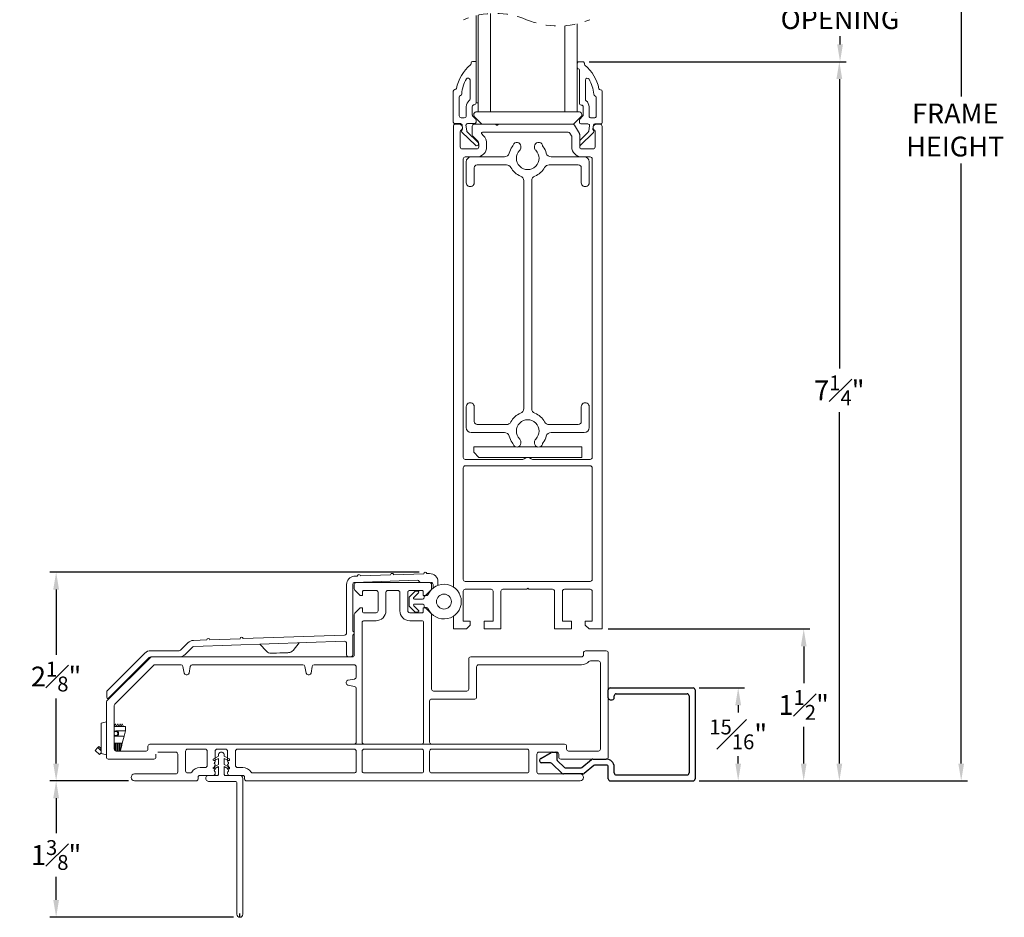
# Model space of a CAD drawing. Extents: x 134.4 to 166.1, y 13.9 to 47.4.
# Drawn here: x 142.9 to 152.8, y 29.5 to 38.6 of the extents above; entities that cross this region are included whole.
import ezdxf

# ---------------------------------------------------------------- set-up
doc = ezdxf.new("R2010")
doc.units = 0
doc.header["$LTSCALE"] = 0.3
doc.header["$MEASUREMENT"] = 0
doc.linetypes.add('HIDDEN', pattern=[0.075, 0.05, -0.025])
doc.styles.add('ARCHITECTURAL', font='simplex.shx')
doc.dimstyles.new('DIM-MMSTACKED', dxfattribs={"dimscale": 0, "dimtxt": 0.2, "dimasz": 0.175, "dimexe": 0.063, "dimexo": 0.063, "dimgap": 0.07, "dimtad": 0, "dimtih": 1, "dimtoh": 1, "dimdec": 4, "dimzin": 4, "dimdsep": 46, "dimlunit": 4, "dimtxsty": 'ARCHITECTURAL', "dimcen": 0.02, "dimclrt": 7, "dimadec": 0, "dimazin": 0, "dimtfac": 0.75, "dimtdec": 4, "dimtmove": 2, "dimatfit": 3, "dimfxl": 0, "dimfrac": 1, "dimtolj": 1, "dimtzin": 4, "dimarcsym": 0})

# ---------------------------------------------------------------- blocks, each defined once
blk = doc.blocks.new('SW_BROKEN_VIEW_0')
at = {"color": 0, "linetype": 'Continuous'}
blk.add_line((0, 0), (0, 0.0396), dxfattribs=at)
blk = doc.blocks.new('*D5')
at = {"color": 0, "lineweight": -2, "ltscale": 3.333333, "transparency": 16777216}
for p, q in [((143.9958, 30.9126), (143.2044, 30.9126)), ((143.2674, 30.7376), (143.2674, 30.3855)), ((143.2674, 29.7126), (143.2674, 29.9455)), ((145.0578, 29.5376), (143.2044, 29.5376))]:
    blk.add_line(p, q, dxfattribs=at)
at = {"color": 0, "ltscale": 3.333333, "transparency": 16777216}
for points in [[(143.2382, 30.7376), (143.2965, 30.7376), (143.2674, 30.9126)], [(143.2382, 29.7126), (143.2965, 29.7126), (143.2674, 29.5376)]]:
    blk.add_solid(points, dxfattribs=at)
at = {"layer": 'Defpoints', "color": 0, "ltscale": 3.333333, "transparency": 16777216}
for p in [(143.2674, 30.9126), (144.0588, 30.9126), (145.1208, 29.5376)]:
    blk.add_point(p, dxfattribs=at)
at = {"color": 7, "ltscale": 3.333333, "transparency": 16777216, "insert": (143.2674, 30.3155), "char_height": 0.2, "attachment_point": 2, "style": 'ARCHITECTURAL'}
blk.add_mtext('\\A1;1{\\H0.750000x;\\S3#8;}"', dxfattribs=at)
blk = doc.blocks.new('*D6')
at = {"color": 0, "lineweight": -2, "ltscale": 3.333333, "transparency": 16777216}
for p, q in [((148.6431, 38.1619), (151.2298, 38.1619)), ((151.1668, 37.9869), (151.1668, 35.0697)), ((151.1668, 31.0878), (151.1668, 34.6297)), ((149.7543, 30.9128), (151.2298, 30.9128))]:
    blk.add_line(p, q, dxfattribs=at)
at = {"color": 0, "ltscale": 3.333333, "transparency": 16777216}
for points in [[(151.1376, 37.9869), (151.1959, 37.9869), (151.1668, 38.1619)], [(151.1376, 31.0878), (151.1959, 31.0878), (151.1668, 30.9128)]]:
    blk.add_solid(points, dxfattribs=at)
at = {"layer": 'Defpoints', "color": 0, "ltscale": 3.333333, "transparency": 16777216}
for p in [(148.5801, 38.1619), (149.6913, 30.9128), (151.1668, 30.9128)]:
    blk.add_point(p, dxfattribs=at)
at = {"color": 7, "ltscale": 3.333333, "transparency": 16777216, "insert": (151.1668, 34.9997), "char_height": 0.2, "attachment_point": 2, "style": 'ARCHITECTURAL'}
blk.add_mtext('\\A1;7{\\H0.750000x;\\S1#4;}"', dxfattribs=at)
blk = doc.blocks.new('*D1')
at = {"color": 0, "lineweight": -2, "ltscale": 3.333333, "transparency": 16777216}
for p, q in [((149.7543, 45.4203), (152.4588, 45.4203)), ((152.3958, 45.2453), (152.3958, 37.8107)), ((152.3958, 31.0878), (152.3958, 37.1373)), ((149.7543, 30.9128), (152.4588, 30.9128))]:
    blk.add_line(p, q, dxfattribs=at)
at = {"color": 0, "ltscale": 3.333333, "transparency": 16777216}
for points in [[(152.3666, 45.2453), (152.425, 45.2453), (152.3958, 45.4203)], [(152.3666, 31.0878), (152.425, 31.0878), (152.3958, 30.9128)]]:
    blk.add_solid(points, dxfattribs=at)
at = {"layer": 'Defpoints', "color": 0, "ltscale": 3.333333, "transparency": 16777216}
for p in [(149.6913, 45.4203), (149.6913, 30.9128), (152.3958, 30.9128)]:
    blk.add_point(p, dxfattribs=at)
at = {"color": 7, "ltscale": 3.333333, "transparency": 16777216, "insert": (152.3359, 37.474), "char_height": 0.2, "attachment_point": 5, "style": 'ARCHITECTURAL'}
blk.add_mtext('\\A1;FRAME\\PHEIGHT', dxfattribs=at)
blk = doc.blocks.new('*D2')
at = {"color": 0, "lineweight": -2, "ltscale": 3.333333, "transparency": 16777216}
for p, q in [((146.9274, 33.0161), (143.2044, 33.0161)), ((143.2674, 32.8411), (143.2674, 32.1844)), ((143.2674, 31.0876), (143.2674, 31.7444)), ((143.9958, 30.9126), (143.2044, 30.9126))]:
    blk.add_line(p, q, dxfattribs=at)
at = {"color": 0, "ltscale": 3.333333, "transparency": 16777216}
for points in [[(143.2382, 32.8411), (143.2965, 32.8411), (143.2674, 33.0161)], [(143.2382, 31.0876), (143.2965, 31.0876), (143.2674, 30.9126)]]:
    blk.add_solid(points, dxfattribs=at)
at = {"layer": 'Defpoints', "color": 0, "ltscale": 3.333333, "transparency": 16777216}
for p in [(146.9904, 33.0161), (143.2674, 30.9126), (144.0588, 30.9126)]:
    blk.add_point(p, dxfattribs=at)
at = {"color": 7, "ltscale": 3.333333, "transparency": 16777216, "insert": (143.2674, 31.9644), "char_height": 0.2, "attachment_point": 5, "style": 'ARCHITECTURAL'}
blk.add_mtext('\\A1;2{\\H0.750000x;\\S1#8;}"', dxfattribs=at)
blk = doc.blocks.new('*D10')
at = {"color": 0, "lineweight": -2, "ltscale": 3.333333, "transparency": 16777216}
for p, q in [((148.6431, 39.3542), (151.2369, 39.3542)), ((151.1739, 39.1792), (151.1739, 39.0947)), ((151.1739, 38.3369), (151.1739, 38.4214)), ((148.6431, 38.1619), (151.2369, 38.1619))]:
    blk.add_line(p, q, dxfattribs=at)
at = {"color": 0, "ltscale": 3.333333, "transparency": 16777216}
for points in [[(151.1448, 39.1792), (151.2031, 39.1792), (151.1739, 39.3542)], [(151.1448, 38.3369), (151.2031, 38.3369), (151.1739, 38.1619)]]:
    blk.add_solid(points, dxfattribs=at)
at = {"layer": 'Defpoints', "color": 0, "ltscale": 3.333333, "transparency": 16777216}
for p in [(148.5801, 39.3542), (148.5801, 38.1619), (151.1739, 38.1619)]:
    blk.add_point(p, dxfattribs=at)
at = {"color": 7, "ltscale": 3.333333, "transparency": 16777216, "insert": (151.1739, 38.758), "char_height": 0.2, "attachment_point": 5, "style": 'ARCHITECTURAL'}
blk.add_mtext('\\A1;DAYLIGHT\\POPENING', dxfattribs=at)
blk = doc.blocks.new('Filler 7-8')
for p, q in [((4.7527, 3.4597), (4.7527, 3.5397)), ((4.7727, 3.5597), (5.6077, 3.5597)), ((4.8127, 3.4597), (4.8127, 3.4796)), ((4.8327, 3.4996), (5.5476, 3.4996)), ((5.5676, 3.4796), (5.5676, 2.7023)), ((5.6277, 3.5397), (5.6277, 2.6422)), ((4.7727, 3.4397), (4.7927, 3.4397)), ((4.0721, 2.8489), (4.1772, 2.9096)), ((4.1872, 2.9122), (4.2227, 2.9122)), ((4.2327, 2.9022), (4.2327, 2.8417)), ((4.1688, 2.8035), (4.0765, 2.8035)), ((4.2869, 2.6977), (4.1827, 2.7979)), ((4.2388, 2.8272), (4.3111, 2.7577)), ((4.4865, 2.7567), (4.5849, 2.8376)), ((4.5976, 2.8422), (4.7327, 2.8422)), ((4.7327, 2.7822), (4.6192, 2.7822)), ((4.4953, 2.6921), (4.3008, 2.6921)), ((4.325, 2.7521), (4.4738, 2.7521)), ((4.6064, 2.7776), (4.508, 2.6966)), ((4.7526, 2.6422), (4.7527, 2.7621)), ((4.8127, 2.7023), (4.8127, 2.7622)), ((4.8327, 2.6823), (5.5476, 2.6823)), ((4.7726, 2.6222), (5.6077, 2.6222))]:
    blk.add_line(p, q)
for centre, radius, start, end in [((4.7727, 3.5397), 0.02, 90, 180), ((4.8327, 3.4796), 0.02, 90, 180), ((5.5476, 3.4796), 0.02, 0, 90), ((5.6077, 3.5397), 0.02, 0, 90), ((4.7727, 3.4597), 0.02, 180, 270), ((4.7927, 3.4597), 0.02, 270, 0), ((4.1872, 2.8922), 0.02, 90.00004, 120), ((4.2227, 2.9022), 0.01, 359.99998, 90.00004), ((4.0846, 2.8272), 0.025, 120.00004, 251.1473), ((4.1688, 2.7835), 0.02, 46.12576, 90), ((4.2527, 2.8417), 0.02, 179.99998, 226.12576), ((4.5976, 2.8222), 0.02, 90, 129.43316), ((4.6192, 2.7621), 0.02, 90, 129.43316), ((4.7327, 2.7622), 0.08, 0, 90), ((4.7327, 2.7621), 0.02, 359.92875, 90), ((4.3008, 2.7121), 0.02, 226.12576, 270), ((4.325, 2.7721), 0.02, 226.12576, 270), ((4.4738, 2.7721), 0.02, 270, 309.43316), ((4.4953, 2.7121), 0.02, 270, 309.43316), ((4.8327, 2.7023), 0.02, 180, 270), ((5.5476, 2.7023), 0.02, 270, 0), ((4.7726, 2.6422), 0.02, 179.98621, 270), ((5.6077, 2.6422), 0.02, 270, 0)]:
    blk.add_arc(centre, radius, start, end)
blk = doc.blocks.new('*D12')
at = {"color": 0, "lineweight": -2, "ltscale": 3.333333, "transparency": 16777216}
for p, q in [((149.7543, 31.8503), (150.2097, 31.8503)), ((150.1467, 31.6753), (150.1467, 31.6015)), ((150.1467, 31.0878), (150.1467, 31.1615)), ((149.7543, 30.9128), (150.2097, 30.9128))]:
    blk.add_line(p, q, dxfattribs=at)
at = {"color": 0, "ltscale": 3.333333, "transparency": 16777216}
for points in [[(150.1175, 31.6753), (150.1759, 31.6753), (150.1467, 31.8503)], [(150.1175, 31.0878), (150.1759, 31.0878), (150.1467, 30.9128)]]:
    blk.add_solid(points, dxfattribs=at)
at = {"layer": 'Defpoints', "color": 0, "ltscale": 3.333333, "transparency": 16777216}
for p in [(149.6913, 31.8503), (150.1467, 31.8503), (149.6913, 30.9128)]:
    blk.add_point(p, dxfattribs=at)
at = {"color": 7, "ltscale": 3.333333, "transparency": 16777216, "insert": (150.1467, 31.3815), "char_height": 0.2, "attachment_point": 5, "style": 'ARCHITECTURAL'}
blk.add_mtext('\\A1;{\\H0.750000x;\\S15#16;}"', dxfattribs=at)
blk = doc.blocks.new('*D29')
at = {"color": 0, "lineweight": -2, "ltscale": 3.333333, "transparency": 16777216}
for p, q in [((148.8368, 32.4439), (150.8704, 32.4439)), ((150.8074, 32.2689), (150.8074, 31.8983)), ((150.8074, 31.0878), (150.8074, 31.4583)), ((149.7543, 30.9128), (150.8704, 30.9128))]:
    blk.add_line(p, q, dxfattribs=at)
at = {"color": 0, "ltscale": 3.333333, "transparency": 16777216}
for points in [[(150.7782, 32.2689), (150.8366, 32.2689), (150.8074, 32.4439)], [(150.7782, 31.0878), (150.8366, 31.0878), (150.8074, 30.9128)]]:
    blk.add_solid(points, dxfattribs=at)
at = {"layer": 'Defpoints', "color": 0, "ltscale": 3.333333, "transparency": 16777216}
for p in [(148.7738, 32.4439), (149.6913, 30.9128), (150.8074, 30.9128)]:
    blk.add_point(p, dxfattribs=at)
at = {"color": 7, "ltscale": 3.333333, "transparency": 16777216, "insert": (150.8074, 31.6783), "char_height": 0.2, "attachment_point": 5, "style": 'ARCHITECTURAL'}
blk.add_mtext('\\A1;1{\\H0.750000x;\\S1#2;}"', dxfattribs=at)

msp = doc.modelspace()

# ---------------------------------------------------------------- linework, layer by layer
at = {"color": 7, "linetype": 'Continuous', "lineweight": 15}
for p, q in [((147.52379, 37.65789), (147.52379, 38.63145)), ((147.64879, 37.65789), (147.64879, 38.6481)), ((147.5022, 37.74789), (147.5022, 38.62657)), ((148.52379, 37.65789), (148.52379, 38.54506)), ((148.39879, 37.65789), (148.39879, 38.52503)), ((147.4522, 38.14944), (147.4522, 38.14144)), ((147.4672, 38.16444), (147.5022, 38.16444)), ((148.52408, 38.14694), (148.52408, 38.10094)), ((148.58008, 38.16194), (148.53908, 38.16194)), ((148.59508, 38.13894), (148.59508, 38.14694)), ((148.53408, 38.09094), (148.53508, 38.09094)), ((148.54508, 38.08094), (148.54508, 37.74539)), ((147.4422, 37.97866), (147.4422, 37.78735)), ((148.60508, 37.78485), (148.60508, 37.97616)), ((147.2732, 37.55289), (147.2732, 37.86589)), ((147.2905, 37.88089), (147.2882, 37.88089)), ((148.75908, 37.87839), (148.75678, 37.87839)), ((148.77408, 37.86339), (148.77408, 37.55039)), ((147.3332, 37.61789), (147.3332, 37.80389)), ((147.5022, 37.74789), (147.52379, 37.74789)), ((148.71408, 37.80139), (148.71408, 37.61539)), ((147.4042, 37.70889), (147.4042, 37.61789)), ((147.4642, 37.62789), (147.4642, 37.70889)), ((147.52379, 37.65789), (147.50879, 37.65789)), ((147.52379, 37.65789), (147.64879, 37.65789)), ((148.39879, 37.65789), (147.64879, 37.65789)), ((148.39879, 37.65789), (148.52379, 37.65789)), ((148.53879, 37.65789), (148.52379, 37.65789)), ((148.58308, 37.70639), (148.58308, 37.62539)), ((148.64308, 37.61539), (148.64308, 37.70639)), ((147.3842, 37.59789), (147.3532, 37.59789)), ((147.49693, 37.58642), (147.46815, 37.61775)), ((147.48758, 37.60668), (147.55551, 37.53875)), ((147.5022, 37.55289), (147.5022, 37.57289)), ((148.49208, 37.53875), (148.56001, 37.60668)), ((148.54508, 37.57039), (148.54508, 37.55039)), ((148.57913, 37.61524), (148.55035, 37.58392)), ((148.69408, 37.59539), (148.66308, 37.59539)), ((147.27379, 37.51289), (147.27379, 32.8671)), ((147.34657, 37.53789), (147.2882, 37.53789)), ((147.29379, 37.53289), (147.32949, 37.53289)), ((147.34379, 37.45738), (147.34379, 37.30289)), ((147.36306, 37.47709), (147.35899, 37.47168)), ((147.36055, 37.45186), (147.49615, 37.32091)), ((147.36146, 37.52472), (147.36597, 37.48795)), ((147.40811, 37.4648), (147.4012, 37.52106)), ((147.52324, 37.34897), (147.41257, 37.45584)), ((147.4872, 37.53789), (147.41609, 37.53789)), ((147.46449, 37.42518), (147.46449, 37.51287)), ((147.48451, 37.53289), (147.69949, 37.53289)), ((148.4327, 37.45194), (147.56673, 37.45194)), ((147.69949, 37.53289), (147.70699, 37.52539)), ((147.69949, 37.53289), (147.72949, 37.53289)), ((147.72199, 37.52539), (147.72949, 37.53289)), ((147.72949, 37.53289), (148.47888, 37.53289)), ((148.46542, 37.41527), (148.45002, 37.44194)), ((148.4962, 37.52289), (148.54542, 37.43764)), ((148.6347, 37.45334), (148.5481, 37.3697)), ((148.55113, 37.31841), (148.68673, 37.44937)), ((148.63119, 37.53539), (148.56008, 37.53539)), ((148.64608, 37.51857), (148.63917, 37.4623)), ((148.68131, 37.48545), (148.68582, 37.52222)), ((148.68829, 37.46918), (148.68422, 37.47459)), ((148.75908, 37.53539), (148.70071, 37.53539)), ((148.70379, 37.30289), (148.70379, 37.46595)), ((148.7181, 37.53289), (148.75379, 37.53289)), ((148.77379, 37.51289), (148.77379, 32.44389)), ((147.51798, 37.3634), (147.47035, 37.41104)), ((147.55965, 37.43487), (147.57455, 37.41997)), ((148.4681, 37.30289), (148.4681, 37.40527)), ((148.5481, 37.42764), (148.5481, 37.30289)), ((147.36379, 37.28289), (147.5097, 37.28289)), ((147.5297, 37.30289), (147.5297, 37.33512)), ((147.6097, 37.33512), (147.6097, 37.30289)), ((147.95479, 37.30989), (147.95479, 37.29768)), ((148.09279, 37.29768), (148.09279, 37.30989)), ((148.5681, 37.28289), (148.68379, 37.28289)), ((147.37379, 37.18289), (147.37379, 34.17389)), ((147.5097, 37.20289), (147.39379, 37.20289)), ((147.40379, 37.15289), (147.40379, 36.94289)), ((147.5097, 37.20289), (147.78834, 37.20289)), ((148.25925, 37.20289), (148.5681, 37.20289)), ((148.65379, 37.20289), (148.5681, 37.20289)), ((148.64379, 37.15289), (148.64379, 36.94289)), ((148.67379, 34.17389), (148.67379, 37.18289)), ((147.48379, 37.09289), (147.48379, 36.94289)), ((147.80913, 37.12289), (147.51379, 37.12289)), ((148.53379, 37.12289), (148.23846, 37.12289)), ((148.56379, 36.94289), (148.56379, 37.09289)), ((147.98379, 34.66569), (147.98379, 36.9621)), ((148.06379, 36.9621), (148.06379, 34.66569)), ((147.40379, 34.68489), (147.40379, 34.47489)), ((147.48379, 34.68489), (147.48379, 34.53489)), ((148.56379, 34.53489), (148.56379, 34.68489)), ((148.64379, 34.68489), (148.64379, 34.47489)), ((147.51379, 34.50489), (147.80913, 34.50489)), ((148.23846, 34.50489), (148.53379, 34.50489)), ((147.78834, 34.42489), (147.45379, 34.42489)), ((148.59379, 34.42489), (148.25925, 34.42489)), ((147.47879, 34.27889), (147.47879, 34.22589)), ((147.9059, 34.27889), (147.47879, 34.27889)), ((148.1239, 34.27889), (147.92368, 34.27889)), ((147.95479, 34.3301), (147.95479, 34.31789)), ((148.09279, 34.31789), (148.09279, 34.3301)), ((148.56879, 34.27889), (148.14168, 34.27889)), ((148.56879, 34.17389), (148.56879, 34.27889)), ((147.47879, 34.22589), (147.53079, 34.17389)), ((147.53079, 34.17389), (148.56879, 34.17389)), ((147.37379, 34.06889), (147.37379, 32.94389)), ((147.39379, 34.15389), (147.9748, 34.15389)), ((148.65379, 34.08889), (147.39379, 34.08889)), ((148.07278, 34.15389), (148.65379, 34.15389)), ((148.67379, 32.94389), (148.67379, 34.06889)), ((146.27591, 32.97614), (146.30629, 32.9772)), ((146.33627, 32.97825), (146.64109, 32.98889)), ((146.67107, 32.98994), (146.97588, 33.00058)), ((147.00587, 33.00163), (147.03341, 33.00259)), ((146.19629, 32.40263), (146.19629, 32.89369)), ((146.25879, 32.89369), (146.25879, 32.42201)), ((146.27379, 32.89264), (146.27379, 32.85093)), ((146.90996, 32.93574), (146.27809, 32.91368)), ((147.03379, 32.91264), (146.29379, 32.91264)), ((147.05379, 32.85093), (147.05379, 32.89264)), ((147.06879, 32.85626), (147.06879, 32.89264)), ((147.11879, 32.92014), (147.11879, 32.88454)), ((147.39379, 32.92389), (148.65379, 32.92389)), ((146.27965, 32.83678), (146.33379, 32.78264)), ((146.33379, 32.78264), (146.35879, 32.78264)), ((146.35879, 32.78264), (146.35879, 32.82264)), ((146.36879, 32.83264), (146.49379, 32.83264)), ((146.51379, 32.81264), (146.51379, 32.62764)), ((146.59379, 32.62764), (146.59379, 32.81264)), ((146.61379, 32.83264), (146.71379, 32.83264)), ((146.73379, 32.81264), (146.73379, 32.62764)), ((146.81379, 32.62764), (146.81379, 32.81264)), ((146.8865, 32.82321), (146.83171, 32.76843)), ((146.83379, 32.83264), (146.95879, 32.83264)), ((146.87499, 32.76221), (146.92185, 32.80907)), ((146.91478, 32.82614), (146.89357, 32.82614)), ((146.96879, 32.82264), (146.96879, 32.78264)), ((146.96879, 32.78264), (146.99379, 32.78264)), ((147.00421, 32.78014), (146.99378, 32.78014)), ((146.99379, 32.78264), (147.04793, 32.83678)), ((147.37379, 32.82389), (147.37379, 32.52389)), ((147.65379, 32.84389), (147.39379, 32.84389)), ((147.67379, 32.52389), (147.67379, 32.82389)), ((147.75379, 32.82389), (147.75379, 32.44389)), ((148.01379, 32.84389), (147.77379, 32.84389)), ((148.02379, 32.85389), (148.01379, 32.84389)), ((148.03379, 32.84389), (148.02379, 32.85389)), ((148.27379, 32.84389), (148.03379, 32.84389)), ((148.29379, 32.44389), (148.29379, 32.82389)), ((148.37379, 32.82389), (148.37379, 32.52389)), ((148.65379, 32.84389), (148.39379, 32.84389)), ((148.67379, 32.52389), (148.67379, 32.82389)), ((146.82878, 32.67893), (146.82878, 32.76136)), ((146.92185, 32.63121), (146.87499, 32.67807)), ((146.96378, 32.74514), (146.88206, 32.74514)), ((146.88206, 32.69514), (146.96378, 32.69514)), ((146.97878, 32.76014), (146.97878, 32.76514)), ((146.97878, 32.67514), (146.97878, 32.68014)), ((146.27379, 32.58936), (146.27379, 32.18264)), ((146.33379, 32.65764), (146.27965, 32.6035)), ((146.35879, 32.65764), (146.33379, 32.65764)), ((146.35879, 32.61764), (146.35879, 32.65764)), ((146.49379, 32.60764), (146.36879, 32.60764)), ((146.83171, 32.67186), (146.8865, 32.61707)), ((146.95879, 32.60764), (146.83379, 32.60764)), ((146.89357, 32.61414), (146.91478, 32.61414)), ((146.96879, 32.65764), (146.96879, 32.61764)), ((146.99379, 32.65764), (146.96879, 32.65764)), ((146.99378, 32.66014), (147.00421, 32.66014)), ((147.04793, 32.6035), (146.99379, 32.65764)), ((147.05379, 31.83764), (147.05379, 32.58936)), ((147.27379, 32.57318), (147.27379, 32.44389)), ((146.35379, 31.58264), (146.35379, 32.50764)), ((146.37379, 32.52764), (146.49379, 32.52764)), ((146.83379, 32.52764), (146.95379, 32.52764)), ((146.97379, 32.50764), (146.97379, 31.58264)), ((147.37379, 32.52389), (147.44379, 32.52389)), ((147.44379, 32.48289), (147.40479, 32.44389)), ((147.44379, 32.52389), (147.44379, 32.48289)), ((147.58379, 32.44389), (147.58379, 32.52389)), ((147.58379, 32.52389), (147.67379, 32.52389)), ((148.37379, 32.52389), (148.46379, 32.52389)), ((148.46379, 32.52389), (148.46379, 32.44389)), ((148.60379, 32.48289), (148.60379, 32.52389)), ((148.60379, 32.52389), (148.67379, 32.52389)), ((148.64279, 32.44389), (148.60379, 32.48289)), ((145.15239, 32.34686), (146.17699, 32.38264)), ((146.25879, 32.38328), (146.25879, 32.18264)), ((147.27379, 32.44389), (147.40479, 32.44389)), ((147.58379, 32.44389), (147.75379, 32.44389)), ((148.29379, 32.44389), (148.46379, 32.44389)), ((148.64279, 32.44389), (148.77379, 32.44389)), ((144.52293, 32.231), (144.59723, 32.3053)), ((144.65269, 32.32941), (144.78761, 32.33413)), ((146.17559, 32.32006), (144.65487, 32.26695)), ((144.81759, 32.33517), (145.1224, 32.34582)), ((145.3212, 32.29022), (145.38769, 32.21892)), ((145.65657, 32.22831), (145.71792, 32.30407)), ((146.19629, 32.18264), (146.19629, 32.30007)), ((143.78465, 31.82275), (144.16288, 32.20098)), ((144.22122, 32.22514), (144.50879, 32.22514)), ((144.64143, 32.2611), (144.56713, 32.18681)), ((148.58629, 32.20264), (148.58629, 32.18264)), ((148.81629, 32.22264), (148.60629, 32.22264)), ((148.83629, 32.20264), (148.83629, 31.15264)), ((144.21793, 32.15678), (143.77965, 31.7185)), ((144.20708, 32.15678), (143.79586, 31.74557)), ((143.85965, 31.68536), (144.25107, 32.07679)), ((144.23208, 32.16264), (144.22122, 32.16264)), ((146.25379, 32.16264), (144.23208, 32.16264)), ((144.26521, 32.08264), (144.52701, 32.08264)), ((144.64057, 32.08264), (145.75701, 32.08264)), ((145.87057, 32.08264), (146.27379, 32.08264)), ((147.42879, 32.14264), (147.42879, 31.83764)), ((148.56629, 32.16264), (147.44879, 32.16264)), ((147.52879, 32.08264), (148.56629, 32.08264)), ((148.65574, 32.12264), (148.73629, 32.12264)), ((148.75629, 32.10264), (148.75629, 31.23265)), ((144.54671, 32.06612), (144.55851, 31.99917)), ((144.57821, 31.98264), (144.58938, 31.98264)), ((144.60907, 31.99917), (144.62088, 32.06612)), ((145.77671, 32.06612), (145.78851, 31.99917)), ((145.80821, 31.98264), (145.81938, 31.98264)), ((145.83907, 31.99917), (145.85088, 32.06612)), ((146.29379, 32.06264), (146.29379, 31.95943)), ((147.50879, 31.75764), (147.50879, 32.06264)), ((146.19379, 31.90823), (146.19379, 31.89706)), ((146.27727, 31.93973), (146.21032, 31.92792)), ((143.77879, 31.75264), (143.77879, 31.8086)), ((146.21032, 31.87736), (146.27727, 31.86556)), ((146.29379, 31.84586), (146.29379, 31.58264)), ((147.40879, 31.81764), (147.07379, 31.81764)), ((143.77379, 31.70436), (143.77379, 31.15264)), ((147.03379, 31.58264), (147.03379, 31.71764)), ((147.05379, 31.73764), (147.48879, 31.73764)), ((143.85379, 31.23265), (143.85379, 31.67122)), ((146.29379, 31.30264), (146.29379, 31.58264)), ((146.35379, 31.58264), (146.35379, 31.30264)), ((146.97379, 31.30264), (146.97379, 31.58264)), ((147.03379, 31.58264), (147.03379, 31.30264)), ((143.72029, 31.49331), (143.77379, 31.50764)), ((143.72029, 31.18898), (143.72029, 31.49331)), ((143.86454, 31.48664), (143.85379, 31.46469)), ((143.87629, 31.46264), (143.86454, 31.48664)), ((143.88804, 31.48664), (143.87629, 31.46264)), ((143.89979, 31.46264), (143.88804, 31.48664)), ((143.91154, 31.48664), (143.89979, 31.46264)), ((143.92329, 31.46264), (143.91154, 31.48664)), ((143.93504, 31.48664), (143.92329, 31.46264)), ((143.94679, 31.46264), (143.93504, 31.48664)), ((143.96679, 31.46264), (143.85379, 31.46264)), ((143.96679, 31.41764), (143.87024, 31.41764)), ((143.95257, 31.36264), (143.96679, 31.41764)), ((143.96679, 31.46264), (143.96679, 31.41764)), ((143.85629, 31.29164), (143.85379, 31.29164)), ((143.85629, 31.29164), (143.85629, 31.22296)), ((143.86779, 31.29164), (143.85629, 31.29164)), ((143.86779, 31.29164), (143.86779, 31.21356)), ((143.87929, 31.29164), (143.86779, 31.29164)), ((143.87024, 31.36264), (143.95257, 31.36264)), ((143.87456, 31.36298), (143.88612, 31.37565)), ((143.87929, 31.29164), (143.87929, 31.21264)), ((143.89079, 31.29164), (143.87929, 31.29164)), ((143.89079, 31.29164), (143.89079, 31.21264)), ((143.90229, 31.29164), (143.89079, 31.29164)), ((143.90229, 31.29164), (143.90229, 31.21264)), ((143.91379, 31.29164), (143.90229, 31.29164)), ((143.91379, 31.29164), (143.91379, 31.21264)), ((143.92529, 31.29164), (143.91379, 31.29164)), ((143.92529, 31.29164), (143.92529, 31.25713)), ((143.92529, 31.25713), (143.93422, 31.29164)), ((143.93422, 31.29164), (143.92529, 31.29164)), ((143.95257, 31.36264), (143.93422, 31.29164)), ((148.39629, 31.28264), (144.21379, 31.28264)), ((143.70612, 31.17845), (143.66106, 31.21957)), ((143.69881, 31.26093), (143.68702, 31.24801)), ((143.71914, 31.21868), (143.68702, 31.24801)), ((143.71802, 31.2434), (143.69881, 31.26093)), ((143.72029, 31.24589), (143.71802, 31.2434)), ((143.72029, 31.21763), (143.71914, 31.21868)), ((143.72029, 31.18898), (143.77379, 31.17464)), ((144.17379, 31.21264), (143.87379, 31.21264)), ((143.91379, 31.21264), (143.92529, 31.25713)), ((144.19379, 31.26264), (144.19379, 31.23265)), ((144.27379, 31.15264), (144.27379, 31.18264)), ((144.29379, 31.20264), (144.47379, 31.20264)), ((144.33843, 31.20264), (144.31379, 31.20264)), ((144.49379, 31.18264), (144.49379, 31.00264)), ((144.57379, 31.01264), (144.57379, 31.21264)), ((144.59379, 31.23265), (144.77129, 31.23265)), ((144.79129, 31.21264), (144.79129, 31.06764)), ((144.87129, 31.21264), (144.87129, 31.11164)), ((144.97629, 31.23265), (144.89129, 31.23265)), ((144.99629, 31.11164), (144.99629, 31.21264)), ((145.07629, 31.06764), (145.07629, 31.21264)), ((145.09629, 31.23265), (146.27379, 31.23265)), ((146.29379, 31.21264), (146.29379, 31.01264)), ((146.35379, 31.01264), (146.35379, 31.21264)), ((146.37379, 31.23265), (146.95379, 31.23265)), ((146.97379, 31.21264), (146.97379, 31.01264)), ((147.03379, 31.01264), (147.03379, 31.21264)), ((147.05379, 31.23265), (148.01629, 31.23265)), ((148.03629, 31.21264), (148.03629, 31.01264)), ((148.11629, 31.00264), (148.11629, 31.18264)), ((148.13629, 31.20264), (148.31629, 31.20264)), ((148.33629, 31.18264), (148.33629, 31.15264)), ((148.41629, 31.23265), (148.41629, 31.26264)), ((148.73629, 31.21264), (148.43629, 31.21264)), ((143.98671, 31.13264), (143.79379, 31.13264)), ((143.79379, 31.13264), (144.25379, 31.13264)), ((144.90379, 31.16265), (144.85629, 31.13522)), ((144.86629, 31.1179), (144.90379, 31.13955)), ((144.90379, 31.17264), (144.90379, 31.16265)), ((144.90379, 31.13955), (144.90379, 31.07955)), ((144.96379, 31.16265), (144.96379, 31.17264)), ((145.01129, 31.13522), (144.96379, 31.16265)), ((144.96379, 31.07955), (144.96379, 31.13955)), ((144.96379, 31.13955), (145.00129, 31.1179)), ((148.35629, 31.13264), (148.81629, 31.13264)), ((144.61792, 30.99265), (144.59379, 30.99265)), ((144.77129, 31.04764), (144.71879, 31.04764)), ((144.90379, 31.07955), (144.85629, 31.05212)), ((144.86629, 31.0348), (144.90379, 31.05646)), ((144.87129, 30.99764), (144.87129, 30.98764)), ((144.90379, 31.05646), (144.90379, 30.97765)), ((145.01129, 31.05212), (144.96379, 31.07955)), ((144.96379, 30.97765), (144.96379, 31.05646)), ((144.96379, 31.05646), (145.00129, 31.0348)), ((144.99629, 30.98764), (144.99629, 30.99764)), ((145.14879, 31.04764), (145.09629, 31.04764)), ((146.27379, 30.99265), (145.24966, 30.99265)), ((146.95379, 30.99265), (146.37379, 30.99265)), ((148.01629, 30.99265), (147.05379, 30.99265)), ((144.47379, 30.98264), (144.05879, 30.98264)), ((144.67879, 30.91264), (144.05879, 30.91264)), ((144.69879, 30.93264), (144.69879, 30.94764)), ((144.71879, 30.96764), (144.85129, 30.96764)), ((144.74679, 30.96764), (144.89379, 30.96764)), ((144.80579, 30.90765), (145.08079, 30.90765)), ((144.97379, 30.96764), (145.06179, 30.96764)), ((145.01629, 30.96764), (145.14879, 30.96764)), ((145.09079, 30.89764), (145.09079, 29.56764)), ((145.15079, 30.93764), (145.15079, 29.56764)), ((145.16879, 30.94764), (145.16879, 30.93264)), ((148.55129, 30.91264), (145.18879, 30.91264)), ((148.55129, 30.98264), (148.13629, 30.98264))]:
    msp.add_line(p, q, dxfattribs=at)
at = {"color": 7, "linetype": 'Continuous', "lineweight": 15, "flags": 128}
for points in [[(145.61055, 32.20536), (145.60387, 32.20513), (145.58487, 32.20446), (145.55643, 32.20347), (145.52287, 32.2023), (145.48932, 32.20113), (145.46088, 32.20013), (145.44187, 32.19947), (145.4352, 32.19924)], [(143.87024, 31.41764), (143.85971, 31.41555), (143.85379, 31.41219)], [(143.85379, 31.3681), (143.85971, 31.36474), (143.87024, 31.36264)], [(143.68702, 31.24801), (143.68652, 31.24746), (143.68504, 31.24584), (143.68264, 31.24321), (143.67941, 31.23968), (143.67548, 31.23537), (143.67099, 31.23045), (143.66612, 31.22512), (143.66106, 31.21957)], [(143.72029, 31.19398), (143.71605, 31.18933), (143.71118, 31.18399), (143.70612, 31.17845)]]:
    msp.add_lwpolyline(points, dxfattribs=at)
at = {"color": 7, "linetype": 'Continuous', "lineweight": 15}
msp.add_circle((147.17878, 32.72014), 0.075, dxfattribs=at)
at = {"color": 7, "linetype": 'HIDDEN', "lineweight": 0}
for centre, start, end in [((147.6951, 37.82286), 67.380135, 112.619865), ((148.33089, 39.34877), 247.380135, 292.619865)]:
    msp.add_arc(centre, 0.82654, start, end, dxfattribs=at)
at = {"color": 7, "linetype": 'Continuous', "lineweight": 15}
for centre, radius, start, end in [((147.4372, 38.14144), 0.015, 309.769764, 359.999461), ((147.4672, 38.14944), 0.015, 90.008559, 179.990373), ((148.53908, 38.14694), 0.015, 89.994174, 180.004705), ((148.58008, 38.14694), 0.015, 359.994737, 90.006103), ((148.61007, 38.13894), 0.01499, 179.992642, 230.247187), ((147.71288, 37.81014), 0.41599, 129.764314, 168.523931), ((148.53408, 38.10094), 0.01, 179.993058, 269.999379), ((148.53508, 38.08094), 0.01, 0.004309, 90.001153), ((148.33439, 37.80763), 0.41601, 11.47692, 50.234841), ((147.71286, 37.81014), 0.35598, 149.896461, 175.299955), ((147.4222, 37.97866), 0.02, 0.000193, 149.901375), ((148.62508, 37.97616), 0.02, 30.102609, 180.002599), ((148.33439, 37.80764), 0.35601, 4.701204, 30.102403), ((147.2882, 37.86589), 0.015, 90.002968, 179.995981), ((147.2905, 37.89589), 0.015, 269.9974, 348.522734), ((147.33814, 37.84096), 0.02, 292.114008, 355.291724), ((148.70913, 37.83845), 0.02, 184.695997, 247.897988), ((148.75678, 37.89339), 0.015, 191.472754, 270.007043), ((148.75908, 37.86339), 0.015, 359.999879, 89.992279), ((147.35319, 37.8039), 0.02, 112.096579, 180.00667), ((147.4842, 37.70889), 0.08, 128.317351, 179.998617), ((147.42221, 37.78735), 0.01999, 308.306473, 0.009501), ((147.48269, 37.74789), 0.01951, 271.494762, 359.99505), ((148.56459, 37.74539), 0.01951, 179.998185, 268.51203), ((148.62508, 37.78485), 0.02, 180.003085, 231.680702), ((148.56309, 37.7064), 0.07999, 359.997513, 51.686491), ((148.69408, 37.80139), 0.02, 0.004582, 67.892676), ((147.4837, 37.70889), 0.0195, 91.480959, 180.001953), ((147.50879, 37.62789), 0.03, 90.000101, 224.999785), ((148.53879, 37.62789), 0.03, 315.000167, 89.999904), ((148.56357, 37.70639), 0.01951, 359.997837, 88.512378), ((147.2882, 37.55289), 0.015, 180.000559, 269.991528), ((147.3532, 37.61789), 0.02, 179.998588, 270.00023), ((147.3842, 37.61789), 0.02, 270.000642, 0.000527), ((147.47919, 37.62789), 0.01499, 179.996166, 222.581261), ((147.4872, 37.55289), 0.015, 270.008031, 359.999864), ((147.4822, 37.57289), 0.02, 359.997287, 42.575635), ((147.56964, 37.55288), 0.01998, 224.982462, 270.022067), ((148.47794, 37.55288), 0.01998, 269.977803, 315.017589), ((148.56508, 37.57039), 0.02, 137.42479, 180.002287), ((148.56008, 37.55039), 0.015, 180.004299, 269.996822), ((148.56808, 37.62539), 0.015, 317.430014, 0.001545), ((148.66308, 37.61539), 0.02, 179.998705, 270.006968), ((148.69408, 37.61539), 0.02, 269.99324, 0.000877), ((148.75908, 37.55039), 0.015, 270.00366, 359.99522), ((147.2938, 37.51289), 0.02, 90.008336, 179.992845), ((147.32949, 37.49789), 0.035, 305.881579, 89.998837), ((147.35879, 37.45738), 0.015, 125.876717, 180.003068), ((147.34657, 37.5229), 0.015, 6.986734, 90.014469), ((147.37097, 37.46265), 0.015, 143.00238, 225.997579), ((147.35108, 37.48612), 0.015, 323.004525, 6.996237), ((147.41608, 37.52289), 0.015, 89.994422, 187.004603), ((147.42299, 37.46663), 0.01499, 186.991384, 226.009833), ((147.48451, 37.51287), 0.02002, 89.998221, 180.00412), ((147.56673, 37.44194), 0.01, 89.997576, 225.001341), ((147.71449, 37.53289), 0.0106, 224.988996, 315.011004), ((148.4327, 37.43194), 0.02, 30.009522, 89.995185), ((148.47888, 37.51289), 0.02, 29.994517, 89.998547), ((148.63119, 37.52039), 0.015, 353.001482, 89.999449), ((148.62428, 37.46413), 0.015, 314.005378, 352.992865), ((148.69619, 37.48362), 0.01499, 172.988857, 217.010382), ((148.7181, 37.49789), 0.035, 90.001291, 245.87528), ((148.70071, 37.52039), 0.015, 90.006496, 172.992651), ((148.67631, 37.46016), 0.015, 313.997491, 37.002656), ((148.75379, 37.51289), 0.02, 0.007513, 89.991646), ((147.48449, 37.42518), 0.02, 179.996918, 225.00005), ((147.5097, 37.33494), 0.0195, 225.998658, 46.000987), ((147.4897, 37.33512), 0.04, 0.000272, 44.999756), ((147.4897, 37.33512), 0.12, 0.000281, 45.000043), ((147.91479, 37.30989), 0.04, 359.999393, 163.809693), ((148.13279, 37.30989), 0.04, 16.190307, 180.000607), ((148.44809, 37.40527), 0.02001, 0.001972, 29.994122), ((148.52811, 37.42764), 0.01999, 359.995478, 30.007338), ((147.3638, 37.3029), 0.02, 180.007155, 269.99169), ((147.50969, 37.3029), 0.02, 270.008305, 359.99289), ((147.5097, 37.30289), 0.1, 269.999024, 0.000637), ((148.02378, 37.1889), 0.19398, 143.219026, 164.794705), ((147.82839, 37.33497), 0.04997, 323.214985, 343.817451), ((148.02379, 37.18889), 0.114, 135.054921, 44.945079), ((147.91479, 37.29768), 0.04, 315.054449, 0.001584), ((148.13279, 37.29768), 0.04, 179.998416, 224.945551), ((148.21919, 37.33497), 0.04997, 196.181808, 216.785545), ((148.02381, 37.1889), 0.19398, 15.205295, 36.780974), ((148.5681, 37.30289), 0.1, 179.999318, 270.000892), ((148.5681, 37.30289), 0.02, 179.99532, 270.002789), ((148.68379, 37.3029), 0.02, 270.008774, 359.992487), ((147.39379, 37.18289), 0.02, 89.996815, 180.004366), ((147.45379, 37.15289), 0.05, 90.001402, 179.998427), ((147.78833, 37.2529), 0.05, 270.00199, 344.790598), ((148.25925, 37.2529), 0.05, 195.209477, 269.997977), ((148.59379, 37.15289), 0.05, 0.001542, 89.998626), ((148.65379, 37.18289), 0.02, 359.995679, 90.003061), ((147.5138, 37.09289), 0.03, 90.004457, 179.998956), ((147.80913, 37.07289), 0.05, 28.387413, 89.996278), ((148.0238, 37.1889), 0.19401, 208.387351, 248.354243), ((148.02379, 37.1889), 0.19401, 291.645716, 331.61269), ((148.23846, 37.07289), 0.05, 90.003764, 151.612587), ((148.53379, 37.09289), 0.03, 0.001208, 89.995431), ((147.44379, 36.94289), 0.04, 179.998828, 0.001172), ((147.93379, 36.9621), 0.05, 359.998039, 68.356203), ((148.11379, 36.9621), 0.05, 111.643797, 180.001961), ((148.60379, 36.94289), 0.04, 179.998792, 0.001208), ((147.44379, 34.68489), 0.04, 359.998828, 180.001172), ((147.93379, 34.66569), 0.05, 291.648711, 359.997048), ((148.1138, 34.66569), 0.05, 180.002952, 248.351289), ((148.60379, 34.68489), 0.04, 359.998792, 180.001208), ((148.02378, 34.43891), 0.19398, 111.642817, 151.615589), ((148.02381, 34.43891), 0.19398, 28.38437, 68.357224), ((147.45379, 34.47489), 0.05, 180.001573, 269.998598), ((147.51379, 34.53489), 0.03, 179.997875, 270.003193), ((147.80913, 34.55489), 0.05, 269.996587, 331.615213), ((148.02379, 34.43889), 0.114, 315.054922, 224.945078), ((148.23845, 34.55489), 0.05, 208.384787, 270.003371), ((148.53379, 34.53489), 0.03, 269.996918, 0.001961), ((148.59379, 34.47489), 0.05, 270.001374, 359.998458), ((147.78834, 34.3749), 0.05, 15.20309, 90.004322), ((148.02378, 34.43889), 0.19398, 195.205295, 216.780974), ((148.02381, 34.43889), 0.19398, 323.219026, 344.794705), ((148.25925, 34.3749), 0.05, 89.995711, 164.796835), ((147.82837, 34.2928), 0.04999, 16.191356, 36.782918), ((147.91479, 34.31789), 0.04, 196.186473, 0.00108), ((147.91479, 34.3301), 0.04, 359.998416, 44.945551), ((148.13279, 34.3301), 0.04, 135.054449, 180.001584), ((148.13279, 34.31789), 0.04, 179.99892, 343.813527), ((148.21921, 34.2928), 0.04999, 143.216552, 163.809384), ((147.39379, 34.17389), 0.02, 179.995634, 270.003185), ((148.02379, 34.12389), 0.05, 45.582923, 134.417077), ((148.65379, 34.17389), 0.02, 269.996939, 0.004321), ((147.39379, 34.06889), 0.02, 89.996815, 180.004366), ((147.97481, 34.17389), 0.01999, 269.993496, 314.420287), ((148.07278, 34.17389), 0.01999, 225.579713, 270.006609), ((148.65379, 34.06889), 0.02, 359.995679, 90.003061), ((146.27879, 32.89369), 0.0825, 95.189014, 179.999967), ((146.27861, 32.89615), 0.08003, 91.932552, 95.219089), ((146.32128, 32.97773), 0.015, 1.992242, 182.006297), ((146.65608, 32.98942), 0.015, 2.001497, 182.005991), ((146.99088, 33.00111), 0.015, 2.00127, 181.997265), ((147.03629, 32.92014), 0.0825, 359.999723, 91.999044), ((146.27879, 32.89369), 0.02, 105.259038, 180.003161), ((146.27882, 32.89356), 0.02013, 92.059813, 105.235575), ((146.29379, 32.89264), 0.02, 89.992912, 180.001626), ((146.91066, 32.91576), 0.02, 24.969095, 91.99776), ((146.94692, 32.93264), 0.02, 204.970683, 269.998038), ((147.17878, 32.72014), 0.175, 203.249633, 156.750367), ((147.0338, 32.89264), 0.02, 359.998599, 90.006968), ((147.04879, 32.89264), 0.02, 0.002401, 90.003166), ((147.3938, 32.94389), 0.02, 180.00711, 269.991708), ((148.65379, 32.94389), 0.02, 270.008415, 359.992845), ((146.2938, 32.85093), 0.02, 180.001259, 224.995249), ((146.36879, 32.82264), 0.01, 89.995623, 179.998915), ((146.49379, 32.81264), 0.02, 359.998735, 90.000215), ((146.61379, 32.81264), 0.02, 89.999785, 180.001265), ((146.71379, 32.81264), 0.02, 359.997437, 90.001302), ((146.83379, 32.81264), 0.02, 89.999679, 180.001476), ((146.89356, 32.81615), 0.00999, 89.978013, 135.017589), ((146.91478, 32.81614), 0.01, 314.995218, 90.008495), ((146.95879, 32.82264), 0.01, 0.001503, 90.004169), ((146.99378, 32.76514), 0.015, 89.996819, 180.0022), ((147.00421, 32.79514), 0.015, 269.995874, 336.755689), ((147.03379, 32.85093), 0.02, 315.004555, 359.99843), ((147.39379, 32.82389), 0.02, 89.996815, 180.004366), ((147.65379, 32.82389), 0.02, 359.995679, 90.003166), ((147.77379, 32.82389), 0.02, 89.996834, 180.004321), ((148.27379, 32.82389), 0.02, 359.995679, 90.003061), ((148.39379, 32.82389), 0.02, 89.99658, 180.00468), ((148.65379, 32.82389), 0.02, 359.995679, 90.003061), ((146.83877, 32.76136), 0.00999, 134.987284, 180.009485), ((146.83879, 32.67893), 0.01001, 180.002937, 224.98685), ((146.88206, 32.75514), 0.01, 134.995218, 270.008495), ((146.88207, 32.68514), 0.01, 90.004351, 224.997505), ((146.96378, 32.76014), 0.015, 269.996918, 0.001961), ((146.96378, 32.68014), 0.015, 359.998039, 90.003082), ((146.99378, 32.67514), 0.015, 179.9978, 270.003181), ((146.29379, 32.58936), 0.02, 134.996379, 180.00039), ((146.36879, 32.61764), 0.01, 180.001147, 269.99087), ((146.49379, 32.62764), 0.1, 269.999724, 0.000108), ((146.49379, 32.62764), 0.02, 270.000635, 0.000415), ((146.83379, 32.62764), 0.1, 179.999926, 270.000263), ((146.83379, 32.62764), 0.02, 180.005146, 269.993698), ((146.89357, 32.62416), 0.01002, 225.044864, 269.959534), ((146.91478, 32.62414), 0.01, 270.004351, 44.997505), ((146.95879, 32.61764), 0.01, 270.000721, 0.007052), ((147.00421, 32.64515), 0.015, 23.244311, 90.004126), ((147.0338, 32.58936), 0.02, 359.999922, 45.003817), ((146.37379, 32.50764), 0.02, 89.999785, 180.001265), ((146.95379, 32.50764), 0.02, 359.997802, 90.001042), ((146.17629, 32.40263), 0.02, 271.997746, 359.998052), ((146.25379, 32.40264), 0.02, 284.479543, 75.520457), ((144.65556, 32.24698), 0.08248, 91.996123, 135.005086), ((144.8026, 32.33465), 0.015, 2.00094, 181.997619), ((145.1374, 32.34634), 0.015, 2.00122, 181.99732), ((146.17629, 32.30007), 0.02, 359.999533, 91.997888), ((144.22122, 32.14264), 0.0825, 89.999121, 135.00032), ((144.50879, 32.24514), 0.02, 270.003237, 315.008804), ((144.50879, 32.24516), 0.08251, 270.005185, 314.998191), ((144.65557, 32.24697), 0.02, 92.002853, 135.012379), ((145.43303, 32.2612), 0.062, 222.997703, 272.000981), ((145.60838, 32.26732), 0.062, 272.000813, 321.001396), ((146.2163, 32.18265), 0.02, 180.007513, 269.991436), ((146.23879, 32.18265), 0.02, 270.008205, 359.992845), ((146.25379, 32.18264), 0.02, 270.00072, 0.00033), ((148.56629, 32.18264), 0.02, 270.000635, 0.000415), ((148.60629, 32.20264), 0.02, 89.999784, 180.001476), ((148.81629, 32.20264), 0.02, 359.99956, 89.99918), ((144.22121, 32.14266), 0.01998, 89.977383, 135.017588), ((144.23207, 32.14266), 0.01998, 89.978257, 135.016715), ((144.26522, 32.06264), 0.02, 90.004285, 134.991527), ((144.52701, 32.06264), 0.02, 9.996226, 90.002796), ((144.64058, 32.06264), 0.02, 90.001354, 169.999625), ((145.75701, 32.06264), 0.02, 9.997439, 90.001583), ((145.87058, 32.06264), 0.02, 90.001575, 169.999403), ((146.27379, 32.06264), 0.02, 359.997802, 90.000937), ((147.44879, 32.14264), 0.02, 89.993006, 180.001443), ((147.52879, 32.06264), 0.02, 89.999756, 180.001425), ((148.56629, 32.18265), 0.1, 270.001152, 318.189376), ((148.65574, 32.10264), 0.02, 90.005398, 138.185214), ((148.73629, 32.10264), 0.02, 0.001109, 89.99763), ((144.57821, 32.00264), 0.02, 189.996893, 270.001288), ((144.58938, 32.00264), 0.02, 269.998045, 350.003774), ((145.80821, 32.00264), 0.02, 189.99714, 270.001461), ((145.81938, 32.00264), 0.02, 269.998372, 350.003027), ((146.21379, 31.90823), 0.02, 99.996606, 180.000896), ((146.2138, 31.89706), 0.02, 180.002402, 259.993374), ((146.27379, 31.95943), 0.02, 279.996619, 0.001133), ((143.79879, 31.80861), 0.02, 135.00022, 180.003272), ((146.27379, 31.84586), 0.02, 359.998867, 80.003381), ((147.07379, 31.83764), 0.02, 179.991876, 270.006968), ((147.40879, 31.83764), 0.02, 270.000649, 0.000519), ((143.79379, 31.70436), 0.02, 134.99677, 179.999998), ((143.78879, 31.75264), 0.01, 180.003894, 314.986), ((143.87379, 31.67122), 0.02, 134.993629, 180.001111), ((147.05379, 31.71764), 0.02, 89.993032, 180.001401), ((147.48879, 31.75764), 0.02, 270.002407, 359.998762), ((143.87024, 31.39014), 0.0215, 317.613197, 139.889031), ((143.87024, 31.39014), 0.0275, 270.000611, 89.999389), ((143.87023, 31.39015), 0.0215, 220.120582, 317.608516), ((144.21379, 31.26264), 0.02, 89.996043, 179.998915), ((146.27379, 31.30264), 0.02, 269.996939, 0.004321), ((146.37379, 31.30264), 0.02, 179.995679, 270.003271), ((146.95379, 31.30264), 0.02, 269.996834, 0.004321), ((147.05379, 31.30264), 0.02, 179.995679, 270.003166), ((148.39629, 31.26264), 0.02, 0.001292, 90.00417), ((143.73095, 31.2316), 0.0175, 137.614329, 232.508763), ((143.8738, 31.23265), 0.02, 180.001975, 269.990463), ((144.17379, 31.23265), 0.02, 270.009537, 359.998025), ((144.4738, 31.18264), 0.02, 359.995838, 90.010044), ((144.5938, 31.21264), 0.02001, 90.016358, 179.991204), ((144.77129, 31.21264), 0.02, 359.998343, 89.994094), ((144.8913, 31.21264), 0.02001, 90.016778, 179.991204), ((144.93379, 31.17264), 0.03, 359.999243, 180.000757), ((144.97629, 31.21264), 0.02001, 0.010468, 89.98197), ((145.0963, 31.21264), 0.02001, 90.017192, 179.99079), ((146.27379, 31.21264), 0.02, 359.998127, 89.99389), ((146.3738, 31.21264), 0.02001, 90.016986, 179.990786), ((146.95379, 31.21264), 0.02, 359.998127, 89.993995), ((147.0538, 31.21264), 0.02001, 90.016986, 179.990892), ((148.01629, 31.21264), 0.02, 359.997945, 89.994178), ((148.13629, 31.18264), 0.02, 89.990233, 180.004304), ((148.3163, 31.18264), 0.02, 359.995576, 90.009886), ((148.43629, 31.23264), 0.02, 179.991081, 270.001147), ((148.73629, 31.23265), 0.02, 270.00913, 359.998853), ((143.7938, 31.15265), 0.02001, 180.008796, 269.983642), ((144.25379, 31.15264), 0.02, 270.005906, 0.001657), ((144.86129, 31.12656), 0.01, 119.99987, 300.006302), ((144.87396, 31.09264), 0.012, 127.667099, 232.332901), ((144.8593, 31.11164), 0.01199, 307.637634, 0.01623), ((145.00828, 31.11164), 0.01199, 179.97523, 232.368056), ((144.99363, 31.09264), 0.012, 307.665324, 52.334676), ((145.00629, 31.12656), 0.01, 239.993955, 59.998417), ((148.3563, 31.15265), 0.02001, 180.009214, 269.983014), ((148.81629, 31.15264), 0.02, 270.006064, 0.001919), ((144.47379, 31.00264), 0.02, 270.000621, 359.993497), ((144.59379, 31.01264), 0.02, 179.995489, 270.010394), ((144.61793, 31.01263), 0.01998, 269.969555, 327.229509), ((144.71878, 30.94765), 0.09999, 89.995541, 147.203691), ((144.77129, 31.06765), 0.02001, 270.016358, 359.991204), ((144.86129, 31.04346), 0.01, 119.99987, 300.006302), ((144.8513, 30.98764), 0.02, 269.990442, 0.003675), ((144.87395, 31.01664), 0.012, 127.648624, 232.351376), ((144.87396, 31.05464), 0.012, 127.661333, 232.338667), ((144.8593, 31.07364), 0.012, 307.646849, 52.353151), ((144.85929, 31.03564), 0.012, 307.665324, 52.334676), ((144.8593, 30.99765), 0.01199, 359.984037, 52.362099), ((145.00829, 31.07364), 0.012, 127.6504, 232.3496), ((145.0083, 31.03564), 0.012, 127.668875, 232.331125), ((145.00829, 30.99764), 0.012, 127.650331, 180.006383), ((145.01629, 30.98764), 0.02, 179.995489, 270.009553), ((144.99363, 31.05464), 0.012, 307.659557, 52.340443), ((144.99363, 31.01664), 0.012, 307.646849, 52.353151), ((145.00629, 31.04346), 0.01, 239.99563, 59.996743), ((145.0963, 31.06765), 0.02001, 180.00921, 269.982808), ((145.1488, 30.94765), 0.09999, 32.797094, 90.003758), ((145.24965, 31.01263), 0.01998, 212.774876, 270.02564), ((146.2738, 31.01264), 0.02, 269.990233, 0.004304), ((146.37379, 31.01264), 0.02, 179.995907, 270.009766), ((146.9538, 31.01264), 0.02, 269.990234, 0.004199), ((147.05379, 31.01264), 0.02, 179.995801, 270.009766), ((148.0163, 31.01264), 0.02, 269.990128, 0.004304), ((148.13629, 31.00264), 0.02, 180.004292, 270.001171), ((144.05879, 30.94764), 0.035, 90.001821, 269.998179), ((144.67879, 30.93264), 0.02, 269.996043, 359.998915), ((144.7188, 30.94764), 0.02, 90.010381, 179.997181), ((144.80579, 30.93764), 0.03, 89.997357, 270.002643), ((144.8938, 30.97764), 0.01, 269.97778, 0.030623), ((144.97379, 30.97764), 0.01, 179.976014, 270.015583), ((145.08079, 30.89764), 0.01, 0.020257, 89.97134), ((145.12079, 30.93764), 0.03, 0.009397, 89.991724), ((145.14879, 30.94764), 0.02, 0.001147, 89.99087), ((145.18879, 30.93264), 0.02, 180.006503, 269.999379), ((148.55129, 30.94764), 0.035, 270.001901, 89.998099), ((145.12079, 29.56764), 0.03, 180.001598, 359.998402)]:
    msp.add_arc(centre, radius, start, end, dxfattribs=at)

# ---------------------------------------------------------------- block references
msp.add_blockref('Filler 7-8', (144.08362, 28.29056))
at = {"color": 7, "linetype": 'Continuous'}
msp.add_blockref('SW_BROKEN_VIEW_0', (145.12079, 29.53764), dxfattribs=at)

# ---------------------------------------------------------------- dimensions: what is measured, and where the dimension line sits
at = {"ltscale": 3.333333}
dim = msp.add_linear_dim(base=(152.39578, 30.91276), p1=(149.69129, 45.42033), p2=(149.69129, 30.91276), angle=90, text='FRAME\\PHEIGHT', dimstyle='DIM-MMSTACKED', override={"dimscale": 1, "dimpost": '\\X'}, dxfattribs=at)
dim.commit()
dim.dimension.update_dxf_attribs({"geometry": '*D1', "text_midpoint": (152.33593, 37.47401), "dimtype": 160})
dim = msp.add_linear_dim(base=(151.17395, 38.16194), p1=(148.58008, 39.35415), p2=(148.58008, 38.16194), angle=90, text='DAYLIGHT\\POPENING', dimstyle='DIM-MMSTACKED', override={"dimscale": 1, "dimpost": '\\X'}, dxfattribs=at)
dim.commit()
dim.dimension.update_dxf_attribs({"geometry": '*D10', "text_midpoint": (151.17395, 38.75805)})
for base, p1, p2, picture, middle in [((151.16678, 30.91276), (148.58008, 38.16194), (149.69129, 30.91276), '*D6', (151.16678, 34.84967)), ((143.26736, 30.91264), (145.12079, 29.53764), (144.05879, 30.91264), '*D5', (143.26736, 30.16555))]:
    dim = msp.add_linear_dim(base=base, p1=p1, p2=p2, angle=90, dimstyle='DIM-MMSTACKED', override={"dimscale": 1, "dimpost": '\\X'}, dxfattribs=at)
    dim.commit()
    dim.dimension.update_dxf_attribs({"geometry": picture, "text_midpoint": middle, "dimtype": 160})
for base, p1, p2, picture, middle in [((143.26736, 30.91264), (146.99035, 33.0161), (144.05879, 30.91264), '*D2', (143.26736, 31.96437)), ((150.8074, 30.91276), (148.77379, 32.44389), (149.69129, 30.91276), '*D29', (150.8074, 31.67833)), ((150.14669, 31.85026), (149.69129, 30.91276), (149.69129, 31.85026), '*D12', (150.14669, 31.38151))]:
    dim = msp.add_linear_dim(base=base, p1=p1, p2=p2, angle=90, dimstyle='DIM-MMSTACKED', override={"dimscale": 1, "dimpost": '\\X'}, dxfattribs=at)
    dim.commit()
    dim.dimension.update_dxf_attribs({"geometry": picture, "text_midpoint": middle})

doc.saveas('drawing.dxf')
